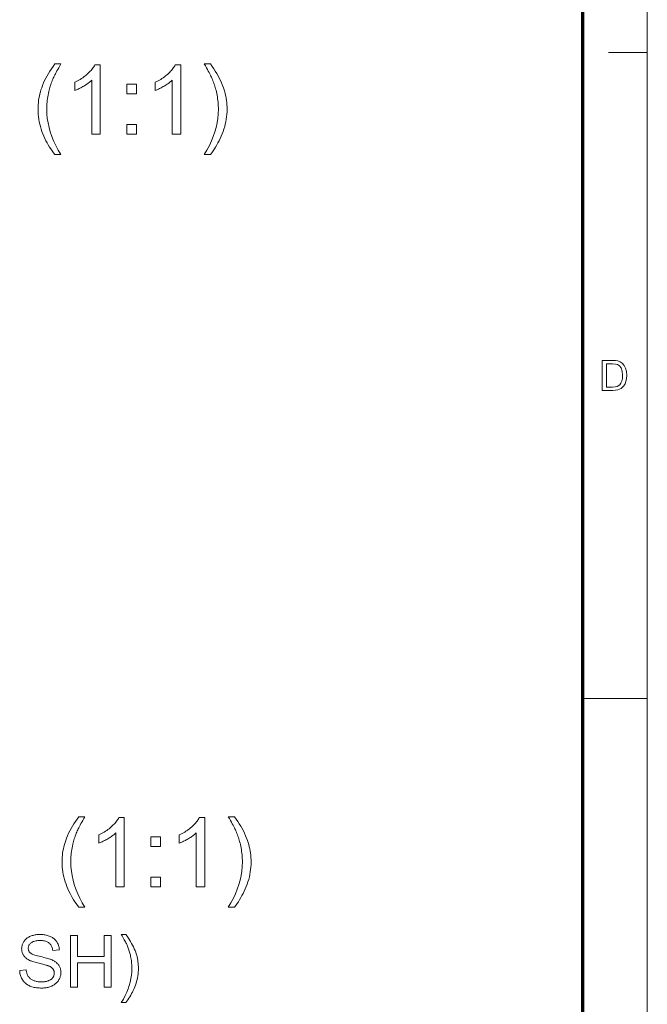
# Model space of a CAD drawing. Extents: x 8 to 292, y 8 to 202.
# Drawn here: x 255 to 292, y 87 to 144 of the extents above; entities that cross this region are included whole.
import ezdxf

# ---------------------------------------------------------------- set-up
doc = ezdxf.new("R2010")
doc.units = 0

msp = doc.modelspace()

# ---------------------------------------------------------------- linework, layer by layer
at = {"color": 11, "lineweight": 13}
msp.add_line((291.788, 7.5), (291.788, 202.012), dxfattribs=at)
at = {"color": 150, "lineweight": 70}
msp.add_line((288.047, 11.241), (288.047, 198.272), dxfattribs=at)
at = {"color": 7, "lineweight": 13, "ltscale": 0.05611}
msp.add_line((289.543, 142.163), (291.788, 142.163), dxfattribs=at)
at = {"color": 7, "lineweight": 13, "ltscale": 0.093516}
msp.add_line((288.047, 104.756), (291.788, 104.756), dxfattribs=at)
at = {"color": 7, "lineweight": 13}
for points in [[(257.464, 136.251), (257.384, 136.355), (257.307, 136.463), (257.232, 136.574), (257.159, 136.689), (257.089, 136.807), (257.021, 136.929), (256.956, 137.054), (256.894, 137.183), (256.834, 137.315), (256.777, 137.451), (256.723, 137.589), (256.675, 137.728), (256.633, 137.868), (256.597, 138.009), (256.566, 138.151), (256.54, 138.294), (256.521, 138.438), (256.507, 138.583), (256.498, 138.729), (256.496, 138.875), (256.498, 139.005), (256.504, 139.133), (256.514, 139.26), (256.529, 139.386), (256.548, 139.511), (256.571, 139.635), (256.598, 139.758), (256.63, 139.88), (256.666, 140), (256.706, 140.12), (256.757, 140.258), (256.815, 140.396), (256.877, 140.533), (256.945, 140.671), (257.018, 140.809), (257.097, 140.946), (257.18, 141.083), (257.27, 141.221), (257.364, 141.358), (257.464, 141.495), (257.816, 141.495), (257.752, 141.385), (257.693, 141.281), (257.638, 141.184), (257.588, 141.093), (257.542, 141.008), (257.5, 140.931), (257.464, 140.859), (257.431, 140.795), (257.403, 140.736), (257.38, 140.684), (257.347, 140.609), (257.316, 140.533), (257.286, 140.456), (257.258, 140.378), (257.231, 140.3), (257.205, 140.221), (257.181, 140.141), (257.159, 140.061), (257.137, 139.98), (257.118, 139.899), (257.095, 139.797), (257.075, 139.694), (257.058, 139.592), (257.043, 139.49), (257.03, 139.387), (257.019, 139.284), (257.011, 139.182), (257.005, 139.079), (257.001, 138.976), (257, 138.873), (257.008, 138.61), (257.033, 138.348), (257.074, 138.086), (257.131, 137.823), (257.204, 137.561), (257.294, 137.299), (257.4, 137.037), (257.522, 136.775), (257.661, 136.513), (257.816, 136.251)], [(260.1, 137.427), (259.609, 137.427), (259.609, 140.556), (259.572, 140.522), (259.533, 140.489), (259.492, 140.455), (259.449, 140.421), (259.404, 140.387), (259.356, 140.353), (259.306, 140.319), (259.254, 140.286), (259.2, 140.252), (259.144, 140.218), (259.087, 140.185), (259.031, 140.154), (258.976, 140.124), (258.923, 140.096), (258.87, 140.07), (258.819, 140.045), (258.769, 140.023), (258.72, 140.001), (258.673, 139.982), (258.626, 139.964), (258.626, 140.439), (258.708, 140.478), (258.787, 140.52), (258.864, 140.563), (258.939, 140.607), (259.013, 140.653), (259.084, 140.701), (259.152, 140.75), (259.219, 140.801), (259.284, 140.854), (259.347, 140.908), (259.407, 140.963), (259.463, 141.018), (259.516, 141.072), (259.565, 141.126), (259.61, 141.18), (259.652, 141.233), (259.69, 141.286), (259.725, 141.339), (259.756, 141.391), (259.783, 141.443), (260.1, 141.443)], [(264.76, 137.427), (264.269, 137.427), (264.269, 140.556), (264.232, 140.522), (264.194, 140.489), (264.153, 140.455), (264.109, 140.421), (264.064, 140.387), (264.016, 140.353), (263.967, 140.319), (263.915, 140.286), (263.86, 140.252), (263.804, 140.218), (263.747, 140.185), (263.691, 140.154), (263.636, 140.124), (263.583, 140.096), (263.531, 140.07), (263.48, 140.045), (263.43, 140.023), (263.381, 140.001), (263.333, 139.982), (263.287, 139.964), (263.287, 140.439), (263.368, 140.478), (263.447, 140.52), (263.525, 140.563), (263.6, 140.607), (263.673, 140.653), (263.744, 140.701), (263.813, 140.75), (263.88, 140.801), (263.944, 140.854), (264.007, 140.908), (264.067, 140.963), (264.123, 141.018), (264.176, 141.072), (264.225, 141.126), (264.27, 141.18), (264.312, 141.233), (264.351, 141.286), (264.385, 141.339), (264.416, 141.391), (264.444, 141.443), (264.76, 141.443)], [(266.476, 136.251), (266.124, 136.251), (266.279, 136.513), (266.418, 136.775), (266.54, 137.037), (266.647, 137.299), (266.736, 137.561), (266.81, 137.823), (266.867, 138.086), (266.908, 138.348), (266.932, 138.61), (266.94, 138.873), (266.939, 138.975), (266.936, 139.078), (266.93, 139.18), (266.921, 139.282), (266.911, 139.384), (266.898, 139.485), (266.883, 139.587), (266.865, 139.688), (266.845, 139.789), (266.823, 139.89), (266.804, 139.972), (266.783, 140.053), (266.761, 140.133), (266.737, 140.213), (266.712, 140.292), (266.685, 140.37), (266.657, 140.447), (266.627, 140.524), (266.596, 140.601), (266.564, 140.676), (266.54, 140.729), (266.512, 140.788), (266.479, 140.853), (266.442, 140.925), (266.401, 141.004), (266.354, 141.089), (266.304, 141.181), (266.249, 141.279), (266.189, 141.384), (266.124, 141.495), (266.476, 141.495), (266.576, 141.358), (266.671, 141.221), (266.76, 141.083), (266.844, 140.946), (266.923, 140.809), (266.996, 140.671), (267.064, 140.533), (267.126, 140.396), (267.183, 140.258), (267.235, 140.12), (267.275, 140), (267.311, 139.88), (267.342, 139.758), (267.369, 139.635), (267.393, 139.511), (267.411, 139.386), (267.426, 139.26), (267.437, 139.133), (267.443, 139.005), (267.445, 138.875), (267.442, 138.729), (267.434, 138.583), (267.42, 138.438), (267.4, 138.294), (267.374, 138.151), (267.343, 138.009), (267.307, 137.868), (267.264, 137.728), (267.216, 137.589), (267.163, 137.451), (267.105, 137.315), (267.045, 137.183), (266.982, 137.054), (266.917, 136.929), (266.85, 136.807), (266.78, 136.689), (266.708, 136.574), (266.633, 136.463), (266.556, 136.355)], [(261.631, 139.765), (261.631, 140.324), (262.19, 140.324), (262.19, 139.765)], [(261.631, 137.427), (261.631, 137.986), (262.19, 137.986), (262.19, 137.427)], [(289.177, 122.593), (289.177, 124.325), (289.768, 124.325), (289.945, 124.319), (290.074, 124.301), (290.211, 124.252), (290.326, 124.177), (290.445, 124.045), (290.529, 123.881), (290.579, 123.687), (290.596, 123.469), (290.585, 123.283), (290.551, 123.119), (290.499, 122.98), (290.434, 122.867), (290.277, 122.71), (290.072, 122.623), (289.943, 122.601), (289.796, 122.593)], [(289.418, 122.786), (289.777, 122.786), (289.925, 122.794), (290.038, 122.818), (290.188, 122.91), (290.259, 123.007), (290.312, 123.133), (290.345, 123.288), (290.356, 123.473), (290.334, 123.717), (290.269, 123.898), (290.173, 124.022), (290.059, 124.097), (289.942, 124.124), (289.771, 124.133), (289.418, 124.133)], [(258.856, 92.67), (258.775, 92.774), (258.698, 92.882), (258.623, 92.993), (258.55, 93.108), (258.48, 93.227), (258.413, 93.348), (258.348, 93.474), (258.285, 93.602), (258.225, 93.735), (258.168, 93.87), (258.115, 94.008), (258.067, 94.147), (258.025, 94.287), (257.988, 94.428), (257.957, 94.57), (257.932, 94.713), (257.912, 94.857), (257.898, 95.002), (257.89, 95.148), (257.887, 95.295), (257.889, 95.424), (257.895, 95.552), (257.906, 95.679), (257.921, 95.806), (257.939, 95.93), (257.963, 96.054), (257.99, 96.177), (258.021, 96.299), (258.057, 96.419), (258.097, 96.539), (258.149, 96.677), (258.206, 96.815), (258.268, 96.953), (258.336, 97.09), (258.409, 97.228), (258.488, 97.365), (258.572, 97.503), (258.661, 97.64), (258.756, 97.777), (258.856, 97.914), (259.207, 97.914), (259.144, 97.804), (259.084, 97.7), (259.03, 97.603), (258.979, 97.512), (258.933, 97.428), (258.892, 97.35), (258.855, 97.279), (258.822, 97.214), (258.794, 97.156), (258.771, 97.104), (258.738, 97.028), (258.707, 96.952), (258.677, 96.875), (258.649, 96.797), (258.622, 96.719), (258.597, 96.64), (258.573, 96.561), (258.55, 96.48), (258.529, 96.399), (258.509, 96.318), (258.487, 96.216), (258.467, 96.114), (258.449, 96.011), (258.434, 95.909), (258.421, 95.806), (258.41, 95.704), (258.402, 95.601), (258.396, 95.498), (258.393, 95.395), (258.392, 95.292), (258.4, 95.03), (258.424, 94.767), (258.465, 94.505), (258.522, 94.243), (258.596, 93.98), (258.685, 93.718), (258.791, 93.456), (258.914, 93.194), (259.052, 92.932), (259.207, 92.67)], [(261.491, 93.846), (261, 93.846), (261, 96.975), (260.964, 96.942), (260.925, 96.908), (260.884, 96.874), (260.841, 96.84), (260.795, 96.806), (260.748, 96.772), (260.698, 96.739), (260.646, 96.705), (260.591, 96.671), (260.535, 96.637), (260.478, 96.604), (260.422, 96.573), (260.367, 96.543), (260.314, 96.515), (260.262, 96.489), (260.211, 96.465), (260.161, 96.442), (260.112, 96.421), (260.064, 96.401), (260.018, 96.383), (260.018, 96.858), (260.099, 96.898), (260.179, 96.939), (260.256, 96.982), (260.331, 97.026), (260.404, 97.072), (260.475, 97.12), (260.544, 97.169), (260.611, 97.221), (260.675, 97.273), (260.738, 97.327), (260.798, 97.382), (260.854, 97.437), (260.907, 97.491), (260.956, 97.545), (261.001, 97.599), (261.043, 97.652), (261.082, 97.705), (261.116, 97.758), (261.147, 97.81), (261.175, 97.862), (261.491, 97.862)], [(266.152, 93.846), (265.66, 93.846), (265.66, 96.975), (265.624, 96.942), (265.585, 96.908), (265.544, 96.874), (265.501, 96.84), (265.455, 96.806), (265.408, 96.772), (265.358, 96.739), (265.306, 96.705), (265.252, 96.671), (265.195, 96.637), (265.138, 96.604), (265.082, 96.573), (265.028, 96.543), (264.974, 96.515), (264.922, 96.489), (264.871, 96.465), (264.821, 96.442), (264.772, 96.421), (264.725, 96.401), (264.678, 96.383), (264.678, 96.858), (264.76, 96.898), (264.839, 96.939), (264.916, 96.982), (264.991, 97.026), (265.064, 97.072), (265.135, 97.12), (265.204, 97.169), (265.271, 97.221), (265.336, 97.273), (265.398, 97.327), (265.458, 97.382), (265.515, 97.437), (265.567, 97.491), (265.616, 97.545), (265.662, 97.599), (265.704, 97.652), (265.742, 97.705), (265.777, 97.758), (265.808, 97.81), (265.835, 97.862), (266.152, 97.862)], [(267.868, 92.67), (267.516, 92.67), (267.671, 92.932), (267.81, 93.194), (267.932, 93.456), (268.038, 93.718), (268.128, 93.98), (268.201, 94.243), (268.258, 94.505), (268.299, 94.767), (268.323, 95.03), (268.332, 95.292), (268.33, 95.395), (268.327, 95.497), (268.321, 95.599), (268.313, 95.701), (268.302, 95.803), (268.289, 95.905), (268.274, 96.006), (268.257, 96.108), (268.237, 96.209), (268.214, 96.31), (268.195, 96.391), (268.174, 96.472), (268.152, 96.552), (268.128, 96.632), (268.103, 96.711), (268.076, 96.789), (268.048, 96.867), (268.019, 96.944), (267.988, 97.02), (267.955, 97.096), (267.932, 97.148), (267.903, 97.207), (267.871, 97.272), (267.834, 97.344), (267.792, 97.423), (267.746, 97.508), (267.695, 97.6), (267.64, 97.698), (267.58, 97.803), (267.516, 97.914), (267.868, 97.914), (267.968, 97.777), (268.062, 97.64), (268.151, 97.503), (268.235, 97.365), (268.314, 97.228), (268.387, 97.09), (268.455, 96.953), (268.517, 96.815), (268.575, 96.677), (268.626, 96.539), (268.666, 96.419), (268.702, 96.299), (268.733, 96.177), (268.761, 96.054), (268.784, 95.93), (268.803, 95.806), (268.818, 95.679), (268.828, 95.552), (268.834, 95.424), (268.836, 95.295), (268.834, 95.148), (268.825, 95.002), (268.811, 94.857), (268.791, 94.713), (268.766, 94.57), (268.735, 94.428), (268.698, 94.287), (268.656, 94.147), (268.608, 94.008), (268.554, 93.87), (268.496, 93.735), (268.436, 93.602), (268.374, 93.474), (268.309, 93.348), (268.241, 93.227), (268.171, 93.108), (268.099, 92.993), (268.024, 92.882), (267.947, 92.774)], [(263.022, 96.184), (263.022, 96.744), (263.581, 96.744), (263.581, 96.184)], [(263.022, 93.846), (263.022, 94.405), (263.581, 94.405), (263.581, 93.846)], [(255.432, 89.007), (255.806, 89.04), (255.812, 88.996), (255.82, 88.953), (255.829, 88.912), (255.839, 88.873), (255.851, 88.835), (255.864, 88.799), (255.878, 88.764), (255.894, 88.731), (255.911, 88.7), (255.93, 88.671), (255.951, 88.642), (255.973, 88.615), (255.998, 88.589), (256.025, 88.564), (256.054, 88.54), (256.086, 88.517), (256.119, 88.496), (256.154, 88.475), (256.192, 88.456), (256.232, 88.437), (256.273, 88.42), (256.316, 88.405), (256.359, 88.392), (256.404, 88.38), (256.449, 88.37), (256.496, 88.362), (256.544, 88.356), (256.592, 88.352), (256.642, 88.349), (256.692, 88.348), (256.737, 88.349), (256.781, 88.351), (256.824, 88.354), (256.866, 88.359), (256.906, 88.365), (256.946, 88.373), (256.984, 88.381), (257.022, 88.391), (257.058, 88.403), (257.094, 88.416), (257.127, 88.43), (257.16, 88.445), (257.19, 88.461), (257.218, 88.478), (257.245, 88.496), (257.27, 88.515), (257.293, 88.535), (257.315, 88.556), (257.335, 88.578), (257.352, 88.601), (257.369, 88.625), (257.383, 88.649), (257.396, 88.673), (257.407, 88.699), (257.416, 88.724), (257.424, 88.75), (257.43, 88.776), (257.434, 88.803), (257.437, 88.83), (257.437, 88.858), (257.437, 88.886), (257.434, 88.913), (257.43, 88.939), (257.424, 88.965), (257.417, 88.99), (257.408, 89.014), (257.397, 89.038), (257.385, 89.061), (257.371, 89.083), (257.355, 89.104), (257.338, 89.125), (257.319, 89.145), (257.297, 89.165), (257.273, 89.183), (257.247, 89.201), (257.219, 89.219), (257.189, 89.235), (257.156, 89.251), (257.122, 89.267), (257.085, 89.281), (257.058, 89.291), (257.025, 89.302), (256.987, 89.314), (256.942, 89.327), (256.891, 89.341), (256.835, 89.357), (256.773, 89.373), (256.705, 89.39), (256.631, 89.408), (256.551, 89.428), (256.471, 89.447), (256.396, 89.467), (256.326, 89.486), (256.26, 89.505), (256.2, 89.524), (256.144, 89.543), (256.094, 89.561), (256.048, 89.579), (256.008, 89.597), (255.972, 89.615), (255.93, 89.638), (255.891, 89.662), (255.853, 89.687), (255.818, 89.714), (255.785, 89.741), (255.754, 89.77), (255.725, 89.799), (255.698, 89.83), (255.674, 89.861), (255.652, 89.894), (255.632, 89.928), (255.614, 89.963), (255.598, 89.998), (255.584, 90.034), (255.573, 90.071), (255.563, 90.109), (255.556, 90.147), (255.551, 90.187), (255.548, 90.227), (255.546, 90.268), (255.548, 90.313), (255.552, 90.357), (255.558, 90.401), (255.567, 90.445), (255.579, 90.487), (255.593, 90.53), (255.61, 90.571), (255.629, 90.612), (255.651, 90.653), (255.675, 90.692), (255.702, 90.731), (255.732, 90.768), (255.763, 90.802), (255.798, 90.835), (255.834, 90.866), (255.873, 90.895), (255.914, 90.922), (255.958, 90.947), (256.004, 90.971), (256.052, 90.992), (256.102, 91.012), (256.153, 91.029), (256.206, 91.044), (256.259, 91.058), (256.313, 91.069), (256.369, 91.078), (256.426, 91.085), (256.483, 91.09), (256.542, 91.093), (256.602, 91.094), (256.668, 91.093), (256.733, 91.09), (256.795, 91.085), (256.857, 91.077), (256.916, 91.068), (256.974, 91.056), (257.031, 91.042), (257.086, 91.026), (257.139, 91.007), (257.191, 90.987), (257.241, 90.965), (257.288, 90.94), (257.333, 90.913), (257.376, 90.885), (257.416, 90.854), (257.454, 90.822), (257.49, 90.787), (257.523, 90.75), (257.554, 90.712), (257.583, 90.671), (257.609, 90.629), (257.632, 90.585), (257.654, 90.541), (257.672, 90.495), (257.688, 90.448), (257.702, 90.4), (257.712, 90.352), (257.721, 90.302), (257.727, 90.25), (257.73, 90.198), (257.349, 90.169), (257.342, 90.225), (257.331, 90.278), (257.318, 90.328), (257.301, 90.375), (257.282, 90.419), (257.26, 90.461), (257.235, 90.5), (257.207, 90.536), (257.176, 90.569), (257.142, 90.599), (257.105, 90.627), (257.064, 90.652), (257.02, 90.673), (256.973, 90.692), (256.922, 90.708), (256.868, 90.721), (256.811, 90.731), (256.75, 90.739), (256.686, 90.743), (256.619, 90.745), (256.549, 90.743), (256.483, 90.739), (256.42, 90.733), (256.362, 90.723), (256.307, 90.712), (256.257, 90.697), (256.21, 90.68), (256.168, 90.66), (256.129, 90.638), (256.094, 90.613), (256.063, 90.586), (256.035, 90.558), (256.01, 90.528), (255.988, 90.498), (255.97, 90.467), (255.956, 90.435), (255.944, 90.401), (255.936, 90.367), (255.931, 90.331), (255.929, 90.294), (255.93, 90.263), (255.934, 90.232), (255.94, 90.202), (255.948, 90.174), (255.958, 90.147), (255.971, 90.121), (255.986, 90.096), (256.004, 90.072), (256.024, 90.05), (256.046, 90.028), (256.072, 90.007), (256.106, 89.986), (256.148, 89.965), (256.197, 89.944), (256.253, 89.923), (256.316, 89.901), (256.387, 89.88), (256.466, 89.858), (256.551, 89.836), (256.644, 89.814), (256.738, 89.793), (256.826, 89.772), (256.907, 89.751), (256.983, 89.731), (257.052, 89.712), (257.116, 89.693), (257.173, 89.675), (257.224, 89.657), (257.269, 89.64), (257.308, 89.623), (257.359, 89.598), (257.408, 89.572), (257.453, 89.545), (257.496, 89.516), (257.536, 89.486), (257.573, 89.455), (257.608, 89.422), (257.64, 89.389), (257.669, 89.354), (257.695, 89.317), (257.719, 89.28), (257.74, 89.241), (257.759, 89.201), (257.775, 89.16), (257.789, 89.118), (257.8, 89.075), (257.809, 89.03), (257.815, 88.985), (257.819, 88.938), (257.82, 88.891), (257.819, 88.843), (257.815, 88.796), (257.808, 88.749), (257.798, 88.703), (257.786, 88.658), (257.771, 88.613), (257.753, 88.569), (257.732, 88.525), (257.709, 88.482), (257.683, 88.439), (257.654, 88.398), (257.623, 88.358), (257.59, 88.321), (257.554, 88.285), (257.516, 88.251), (257.475, 88.219), (257.432, 88.189), (257.387, 88.161), (257.339, 88.134), (257.289, 88.11), (257.237, 88.087), (257.184, 88.067), (257.129, 88.05), (257.073, 88.035), (257.016, 88.022), (256.958, 88.011), (256.898, 88.003), (256.837, 87.997), (256.775, 87.993), (256.711, 87.992), (256.631, 87.993), (256.553, 87.997), (256.478, 88.003), (256.406, 88.011), (256.337, 88.022), (256.27, 88.035), (256.205, 88.05), (256.144, 88.068), (256.085, 88.088), (256.028, 88.111), (255.975, 88.136), (255.923, 88.163), (255.874, 88.193), (255.827, 88.225), (255.783, 88.259), (255.741, 88.296), (255.701, 88.336), (255.664, 88.377), (255.629, 88.421), (255.597, 88.468), (255.567, 88.516), (255.54, 88.566), (255.516, 88.617), (255.495, 88.669), (255.477, 88.722), (255.462, 88.776), (255.45, 88.832), (255.441, 88.889), (255.435, 88.948)], [(258.375, 88.043), (258.375, 91.043), (258.772, 91.043), (258.772, 89.811), (260.331, 89.811), (260.331, 91.043), (260.728, 91.043), (260.728, 88.043), (260.331, 88.043), (260.331, 89.457), (258.772, 89.457), (258.772, 88.043)], [(261.583, 87.161), (261.319, 87.161), (261.436, 87.358), (261.54, 87.554), (261.631, 87.751), (261.711, 87.947), (261.778, 88.144), (261.833, 88.341), (261.876, 88.537), (261.907, 88.734), (261.925, 88.931), (261.931, 89.128), (261.93, 89.205), (261.928, 89.282), (261.923, 89.358), (261.917, 89.435), (261.909, 89.511), (261.9, 89.587), (261.888, 89.663), (261.875, 89.74), (261.86, 89.815), (261.843, 89.891), (261.829, 89.952), (261.813, 90.013), (261.797, 90.073), (261.779, 90.133), (261.76, 90.192), (261.74, 90.251), (261.719, 90.309), (261.697, 90.367), (261.673, 90.424), (261.649, 90.481), (261.631, 90.52), (261.61, 90.564), (261.586, 90.613), (261.558, 90.667), (261.527, 90.726), (261.492, 90.79), (261.454, 90.859), (261.412, 90.932), (261.368, 91.011), (261.319, 91.094), (261.583, 91.094), (261.658, 90.992), (261.729, 90.889), (261.796, 90.786), (261.859, 90.683), (261.918, 90.58), (261.973, 90.477), (262.024, 90.373), (262.071, 90.27), (262.113, 90.167), (262.152, 90.063), (262.182, 89.973), (262.209, 89.883), (262.233, 89.792), (262.253, 89.7), (262.27, 89.607), (262.285, 89.513), (262.296, 89.418), (262.303, 89.323), (262.308, 89.227), (262.31, 89.13), (262.308, 89.02), (262.301, 88.91), (262.291, 88.802), (262.276, 88.694), (262.257, 88.587), (262.234, 88.48), (262.206, 88.374), (262.174, 88.269), (262.138, 88.165), (262.098, 88.062), (262.055, 87.96), (262.01, 87.861), (261.963, 87.764), (261.914, 87.67), (261.863, 87.579), (261.811, 87.49), (261.757, 87.404), (261.701, 87.32), (261.643, 87.24)]]:
    msp.add_lwpolyline(points, close=True, dxfattribs=at)

doc.saveas('drawing.dxf')
